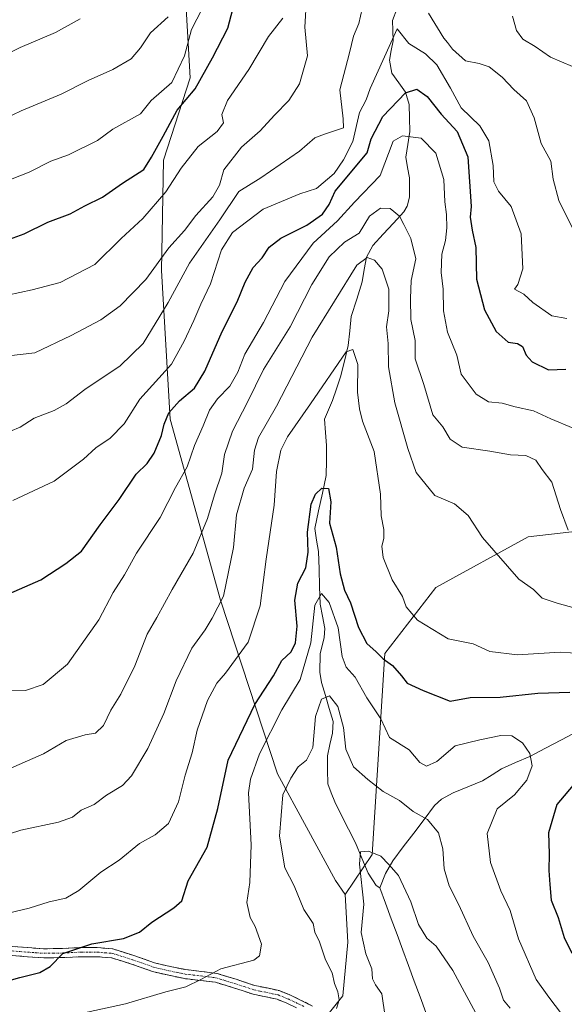
# Model space of a CAD drawing. Units: metres. Extents: x 634331 to 637783, y 4750566 to 4752947.
# Drawn here: x 637210 to 637354, y 4751228 to 4751489 of the extents above; entities that cross this region are included whole.
import ezdxf

# ---------------------------------------------------------------- set-up
doc = ezdxf.new("R2010")
doc.units = ezdxf.units.M
doc.header["$MEASUREMENT"] = 0
doc.linetypes.add('TRAZO_Y_PUNTO', pattern=[1, 0.5, -0.25, 0, -0.25])
doc.linetypes.add('TRAZOSX2', pattern=[1.5, 1, -0.5])
for name, color, linetype, lineweight in [('Arbolado forestal CxS', 92, 'Continuous', 0), ('Camino', 19, 'TRAZOSX2', 0), ('Camino Cxs', 19, 'Continuous', 0), ('Camino eje', 19, 'TRAZO_Y_PUNTO', 0), ('Corriente natural lineal', 142, 'Continuous', 13), ('Curva de nivel maestra', 36, 'Continuous', 30), ('Curva de nivel normal', 36, 'Continuous', 0), ('Matorral CxS', 135, 'Continuous', 0)]:
    doc.layers.add(name, color=color, linetype=linetype, lineweight=lineweight)

# ---------------------------------------------------------------- blocks, each defined once
blk = doc.blocks.new('*U178')
at = {"layer": 'Curva de nivel normal', "color": 36, "linetype": 'Continuous', "lineweight": 0}
blk.add_polyline3d([(637200.4, 4751271.14, 685), (637209.98, 4751274.25, 685), (637219.98, 4751276.36, 685), (637223.65, 4751277.66, 685), (637225.98, 4751279.53, 685), (637229.41, 4751280.98, 685), (637232.68, 4751283.44, 685), (637236.89, 4751286, 685), (637239.27, 4751288.6, 685), (637243.66, 4751295.87, 685), (637247.86, 4751305.12, 685), (637251.1, 4751313.75, 685), (637255.29, 4751322.42, 685), (637258.78, 4751327.19, 685), (637260.66, 4751330.28, 685), (637263.61, 4751336.18, 685), (637266.26, 4751348.98, 685), (637267.08, 4751357.62, 685), (637269.11, 4751364.75, 685), (637271.29, 4751369.75, 685), (637271.81, 4751374.75, 685), (637272.91, 4751378.09, 685), (637277.64, 4751386.42, 685), (637287.1, 4751404.64, 685), (637298.94, 4751423.74, 685), (637301.64, 4751425.78, 685), (637303.64, 4751425.05, 685), (637305.63, 4751422.68, 685), (637307.37, 4751417.38, 685), (637307.36, 4751411.64, 685), (637306.78, 4751407.36, 685), (637307.23, 4751402.98, 685), (637307.34, 4751396.86, 685), (637309.01, 4751387.31, 685), (637312.45, 4751375.24, 685), (637314.6, 4751368.82, 685), (637319.58, 4751362.8, 685), (637324.78, 4751360.58, 685), (637328.39, 4751357.49, 685), (637332.19, 4751351.63, 685), (637341.78, 4751340.63, 685), (637345.68, 4751337.89, 685), (637347.98, 4751335.6, 685), (637351.96, 4751334.31, 685), (637359.27, 4751332.23, 685)], dxfattribs=at)
blk = doc.blocks.new('*U192')
at = {"layer": 'Curva de nivel normal', "color": 36, "linetype": 'Continuous', "lineweight": 0}
blk.add_polyline3d([(637196.9, 4751442.3, 730), (637212.18, 4751448.33, 730), (637217.95, 4751451.25, 730), (637222.65, 4751452.88, 730), (637230.32, 4751456.71, 730), (637234.32, 4751459.71, 730), (637241.65, 4751463.8, 730), (637244.46, 4751467.26, 730), (637249.93, 4751472.06, 730), (637253.34, 4751479.09, 730), (637255.21, 4751486.09, 730), (637259.39, 4751494.37, 730)], dxfattribs=at)

msp = doc.modelspace()

# ---------------------------------------------------------------- linework, layer by layer
at = {"layer": 'Arbolado forestal CxS', "color": 92, "linetype": 'Continuous', "lineweight": 0}
for points in [[(637050.68, 4751629.23, 782.17), (637091.74, 4751637.93, 786.23), (637106.63, 4751651.66, 791.28), (637118.24, 4751669.11, 797.12), (637133.81, 4751680.95, 799.75), (637145.24, 4751681.24, 798.67), (637163.89, 4751672.21, 793.16), (637182.25, 4751649.83, 783.43), (637188.3, 4751637.29, 778.97), (637187.5, 4751618.85, 775.77), (637189.43, 4751593.5, 769.14), (637192.9, 4751582.16, 766.09), (637204.05, 4751568.48, 760.83), (637227.49, 4751546.23, 750), (637242.65, 4751525.04, 738.65), (637253.59, 4751494.84, 730.36), (637254.79, 4751473.28, 723.56), (637247.73, 4751451.51, 719.84), (637247.21, 4751422.28, 709.92), (637249.5, 4751382.97, 696.7), (637262.81, 4751335.05, 682.79), (637277.97, 4751289.09, 664.55), (637293.31, 4751260.92, 660.71), (637295.83, 4751257.2, 660.13)], [(637372.8, 4751355.09, 693.07), (637344.31, 4751351.8, 688.04), (637319.88, 4751338.46, 682.65), (637306.36, 4751320.96, 675.54), (637302.97, 4751267.77, 659.84), (637295.83, 4751257.2, 660.13), (637295.83, 4751257.2, 660.13), (637293.31, 4751260.92, 660.71), (637277.97, 4751289.09, 664.55), (637262.81, 4751335.05, 682.79), (637249.5, 4751382.97, 696.7), (637247.21, 4751422.28, 709.92), (637247.73, 4751451.51, 719.84), (637254.79, 4751473.28, 723.56), (637253.59, 4751494.84, 730.36)], [(637046.4, 4751213.34, 687.23), (637081.46, 4751217.23, 674.59), (637107.42, 4751232.81, 665.61), (637115.21, 4751261.37, 669), (637133.39, 4751284.74, 672.55), (637140.22, 4751285.31, 673.29), (637148.97, 4751286.04, 676.77), (637147.67, 4751270.46, 676.78), (637139.88, 4751243.2, 677.1), (637136.7, 4751217.47, 669.45), (637150.88, 4751207.15, 664.99), (637199.86, 4751203.28, 659.69), (637219.19, 4751192.96, 658.44), (637243.68, 4751195.54, 657.17), (637263.01, 4751199.41, 656.23), (637284.93, 4751217.47, 661.74), (637295.24, 4751230.36, 662.61), (637296.53, 4751244.55, 660.33), (637295.83, 4751257.2, 660.13), (637302.97, 4751267.77, 659.84), (637306.36, 4751320.96, 675.54), (637319.88, 4751338.46, 682.65), (637344.31, 4751351.8, 688.04), (637372.8, 4751355.09, 693.07)], [(637372.8, 4751355.09, 693.07), (637344.31, 4751351.8, 688.04), (637319.88, 4751338.46, 682.65), (637306.36, 4751320.96, 675.54), (637302.97, 4751267.77, 659.84), (637295.83, 4751257.2, 660.13)], [(637372.8, 4751355.09, 693.07), (637344.31, 4751351.8, 688.04), (637319.88, 4751338.46, 682.65), (637306.36, 4751320.96, 675.54), (637302.97, 4751267.77, 659.84), (637295.83, 4751257.2, 660.13)], [(637046.4, 4751213.34, 687.23), (637081.46, 4751217.23, 674.59), (637107.42, 4751232.81, 665.61), (637115.21, 4751261.37, 669), (637133.39, 4751284.74, 672.55), (637140.22, 4751285.31, 673.29), (637148.97, 4751286.04, 676.77), (637147.67, 4751270.46, 676.78), (637139.88, 4751243.2, 677.1), (637136.7, 4751217.47, 669.45), (637150.88, 4751207.15, 664.99), (637199.86, 4751203.28, 659.69), (637219.19, 4751192.96, 658.44), (637243.68, 4751195.54, 657.17), (637263.01, 4751199.41, 656.23), (637284.93, 4751217.47, 661.74), (637295.24, 4751230.36, 662.61), (637296.53, 4751244.55, 660.33), (637295.83, 4751257.2, 660.13)]]:
    msp.add_polyline3d(points, dxfattribs=at)
at = {"layer": 'Camino', "color": 19, "linetype": 'TRAZOSX2', "lineweight": 0}
for points in [[(637207.73, 4751243.47), (637211.9, 4751243.13), (637216.06, 4751242.83), (637221.06, 4751242.93), (637226.05, 4751243.16), (637230.22, 4751243.14), (637234.37, 4751242.78), (637239.92, 4751241.06), (637245.4, 4751239.11), (637249.5, 4751238.15), (637253.64, 4751237.31), (637257.82, 4751236.82), (637261.98, 4751236.28), (637266.97, 4751234.75), (637271.95, 4751233.1), (637275.16, 4751232.46), (637278.36, 4751231.75), (637281.16, 4751230.65), (637283.89, 4751229.34), (637287.18, 4751227.69)], [(637283, 4751227.21), (637280.42, 4751228.45), (637277.85, 4751229.46), (637274.84, 4751230.12), (637271.46, 4751230.8), (637266.29, 4751232.53), (637261.51, 4751233.97), (637257.59, 4751234.45), (637253.37, 4751234.94), (637249.14, 4751235.81), (637244.89, 4751236.82), (637239.33, 4751238.8), (637234.03, 4751240.43), (637230.18, 4751240.74), (637226.19, 4751240.74), (637221.25, 4751240.51), (637216.09, 4751240.42), (637211.78, 4751240.74), (637207.62, 4751241.07)]]:
    msp.add_lwpolyline(points, dxfattribs=at)
at = {"layer": 'Camino Cxs', "color": 19, "linetype": 'Continuous', "lineweight": 0}
for points in [[(637207.73, 4751243.47, 676.74), (637211.9, 4751243.13, 676.32), (637216.06, 4751242.83, 675.67), (637218.56, 4751242.88, 675.35), (637221.06, 4751242.93, 675.04), (637226.05, 4751243.16, 674.69), (637230.22, 4751243.14, 674.25), (637234.37, 4751242.78, 673.84), (637237.15, 4751241.92, 673.54), (637239.92, 4751241.06, 673.24), (637242.66, 4751240.09, 672.68), (637245.4, 4751239.11, 671.95), (637249.5, 4751238.15, 671.22), (637253.64, 4751237.31, 670.71), (637257.82, 4751236.82, 670.25), (637261.98, 4751236.28, 669.66), (637264.48, 4751235.52, 669.39), (637266.97, 4751234.75, 668.99), (637269.46, 4751233.93, 668.44), (637271.95, 4751233.1, 667.92), (637275.16, 4751232.46, 667.54), (637278.36, 4751231.75, 667.23), (637281.16, 4751230.65, 666.87), (637283.89, 4751229.34, 666.15), (637287.18, 4751227.69, 665.41)], [(637283, 4751227.21, 665.66), (637280.42, 4751228.45, 666.29), (637277.85, 4751229.46, 666.67), (637274.84, 4751230.12, 667.07), (637271.46, 4751230.8, 667.58), (637268.88, 4751231.67, 668.05), (637266.29, 4751232.53, 668.55), (637261.51, 4751233.97, 669.42), (637257.59, 4751234.45, 669.91), (637253.37, 4751234.94, 670.32), (637249.14, 4751235.81, 670.82), (637244.89, 4751236.82, 671.5), (637242.11, 4751237.81, 672.19), (637239.33, 4751238.8, 672.82), (637236.68, 4751239.62, 673.24), (637234.03, 4751240.43, 673.56), (637230.18, 4751240.74, 673.88), (637226.19, 4751240.74, 674.14), (637221.25, 4751240.51, 674.54), (637218.67, 4751240.47, 674.95), (637216.09, 4751240.42, 675.35), (637211.78, 4751240.74, 676.07), (637207.62, 4751241.07, 676.34)]]:
    msp.add_polyline3d(points, dxfattribs=at)
at = {"layer": 'Camino eje', "color": 19, "linetype": 'TRAZO_Y_PUNTO', "lineweight": 0}
msp.add_lwpolyline([(637207.68, 4751242.27), (637209.76, 4751242.1), (637211.84, 4751241.94), (637213.92, 4751241.79), (637216.08, 4751241.63), (637218.58, 4751241.68), (637221.16, 4751241.72), (637226.12, 4751241.95), (637228.21, 4751241.94), (637230.2, 4751241.94), (637232.28, 4751241.76), (637234.2, 4751241.61), (637236.98, 4751240.75), (637239.63, 4751239.93), (637245.15, 4751237.97), (637247.2, 4751237.49), (637249.32, 4751236.98), (637251.39, 4751236.56), (637253.51, 4751236.13), (637255.6, 4751235.88), (637257.71, 4751235.64), (637259.67, 4751235.4), (637261.75, 4751235.13), (637264.24, 4751234.36), (637266.63, 4751233.64), (637269.12, 4751232.82), (637271.71, 4751231.95), (637273.31, 4751231.63), (637275, 4751231.29), (637276.6, 4751230.94), (637278.11, 4751230.61), (637280.79, 4751229.55), (637283.45, 4751228.28), (637285.09, 4751227.45)], dxfattribs=at)
at = {"layer": 'Corriente natural lineal', "color": 142, "linetype": 'Continuous', "lineweight": 13}
for points in [[(637305, 4751259, 659.19), (637304.01, 4751259.61, 659.31), (637301.93, 4751262.83, 659.34), (637300.26, 4751266.83, 659.86), (637298.59, 4751270.83, 660.62), (637296.75, 4751274.46, 660.91), (637294.91, 4751278.08, 661.24), (637293.07, 4751281.71, 661.7), (637292.18, 4751284.09, 661.73), (637291.29, 4751286.48, 661.88), (637291.21, 4751290.2, 662.25), (637291.13, 4751293.92, 662.75), (637291.82, 4751296.89, 663.26), (637292.5, 4751299.85, 664.01), (637292.66, 4751302.94, 664.51), (637291.64, 4751306.38, 664.58), (637290.62, 4751309.82, 665.3), (637289.61, 4751313.26, 666.82), (637289.15, 4751316.06, 667.64), (637289.25, 4751320.88, 668.57), (637290.27, 4751325.2, 668.75), (637290.44, 4751327.59, 668.82), (637289.81, 4751330.83, 669.49), (637289.19, 4751334.06, 670.32), (637289.06, 4751338.69, 671.74), (637288.93, 4751343.31, 673.2), (637288.8, 4751347.94, 673.89), (637288.29, 4751350.98, 674.21), (637287.79, 4751354.01, 674.27), (637288.81, 4751358.7, 674.82), (637289.83, 4751363.38, 675.15), (637290.85, 4751368.07, 675.45), (637290.89, 4751372.03, 676.1), (637290.93, 4751375.99, 676.46), (637290.65, 4751379.47, 676.75), (637290.37, 4751382.94, 677.35), (637291.45, 4751385.4, 677.24), (637292.52, 4751387.87, 677.61), (637293.58, 4751391, 678.4), (637294.64, 4751394.13, 678.89), (637295.64, 4751398.3, 679.28), (637296.65, 4751402.48, 679.69), (637297.06, 4751406.31, 680.48), (637297.47, 4751410.14, 681.34), (637298.89, 4751414.71, 682.63), (637300.31, 4751419.29, 683.61), (637300.89, 4751422.55, 684.16), (637301.47, 4751425.81, 684.74), (637303.19, 4751428.93, 685.91), (637305.93, 4751431.88, 687.23), (637308.67, 4751434.84, 688.85), (637311.41, 4751437.79, 690.43), (637312.28, 4751439.32, 691.12), (637312.86, 4751441.74, 692.01), (637312.85, 4751444.3, 692.61), (637312.83, 4751446.86, 692.87), (637312.36, 4751449.57, 693.1), (637311.89, 4751452.28, 693.29), (637312.43, 4751455.66, 694.17), (637312.96, 4751459.05, 695.4), (637312.88, 4751462.65, 697.29), (637312.81, 4751466.25, 698.7), (637311.79, 4751469.46, 700), (637310.02, 4751472.01, 701.79), (637308.24, 4751474.56, 703.18), (637307.55, 4751477.93, 704.3), (637308.05, 4751480.5, 704.77), (637308.55, 4751483.06, 705.2), (637308.46, 4751485.78, 705.64), (637308.38, 4751488.5, 706.05), (637309.49, 4751491.49, 707.09)], [(637357.28, 4751300.34, 672.78), (637353.09, 4751298.13, 671.89), (637348.9, 4751295.92, 670.92), (637344.71, 4751293.71, 669.86), (637340.96, 4751292.09, 668.95), (637337.22, 4751290.46, 668.47), (637334.72, 4751288.87, 668.07), (637332.21, 4751287.27, 667.75), (637328.31, 4751285.69, 666.84), (637324.41, 4751284.12, 666.25), (637321.34, 4751282.44, 666.19), (637319.51, 4751280.71, 665.92), (637316.75, 4751277.07, 664.88), (637313.99, 4751273.43, 662.89), (637311.23, 4751269.78, 661.06), (637308.48, 4751266.14, 660.13), (637306.51, 4751262.76, 659.5), (637305, 4751259, 659.19)], [(637305, 4751259, 659.19), (637306.52, 4751254.88, 658.55), (637308.05, 4751250.75, 658.3), (637309.57, 4751246.63, 658.14), (637311.09, 4751242.5, 657.74), (637312.62, 4751238.38, 657.06), (637314.14, 4751234.26, 656.57), (637315.66, 4751230.13, 656.26), (637317.19, 4751226.01, 655.64), (637319.08, 4751221.6, 655.3), (637320.97, 4751217.19, 654.92), (637322.86, 4751212.77, 654.64), (637324.75, 4751208.36, 654.18), (637326.64, 4751203.95, 653.83), (637328.53, 4751199.54, 653.31), (637330.42, 4751195.13, 652.51), (637333.87, 4751191.78, 652.47), (637337.32, 4751188.42, 652.11), (637340.76, 4751185.07, 652.02), (637344.21, 4751181.72, 651.84)]]:
    msp.add_polyline3d(points, dxfattribs=at)
at = {"layer": 'Curva de nivel maestra', "color": 36, "linetype": 'Continuous', "lineweight": 30}
for points in [[(637207.02, 4751430.6, 725), (637210.93, 4751431.98, 725), (637217.15, 4751435.06, 725), (637223.08, 4751437.29, 725), (637226.97, 4751439.39, 725), (637231.63, 4751441.75, 725), (637236.91, 4751445.39, 725), (637242.53, 4751449.04, 725), (637244.61, 4751452.33, 725), (637247.71, 4751457.82, 725), (637251.4, 4751464.75, 725), (637256.18, 4751470.42, 725), (637260.76, 4751478.6, 725), (637264.76, 4751486.45, 725), (637268.22, 4751499.6, 725)], [(637206.83, 4751336.75, 700), (637215.27, 4751340.5, 700), (637221.89, 4751344.82, 700), (637226.03, 4751348.08, 700), (637231, 4751355, 700), (637236.05, 4751361.75, 700), (637240.53, 4751368.38, 700), (637243.43, 4751371.27, 700), (637245.28, 4751374.01, 700), (637247.24, 4751378.62, 700), (637247.92, 4751381.65, 700), (637249.18, 4751384.65, 700), (637252.01, 4751387.78, 700), (637255.97, 4751391.19, 700), (637258.71, 4751395.66, 700), (637263.27, 4751406.19, 700), (637267.22, 4751413.98, 700), (637269.34, 4751419.24, 700), (637271.52, 4751423.09, 700), (637273.85, 4751425.63, 700), (637275.71, 4751428.45, 700), (637278.81, 4751430.9, 700), (637285.73, 4751434.27, 700), (637289.85, 4751437.25, 700), (637291.64, 4751439.74, 700), (637293.23, 4751443.27, 700), (637301.7, 4751453.42, 700), (637302.72, 4751457.11, 700), (637305.82, 4751463.09, 700), (637311.78, 4751469.28, 700), (637314.84, 4751470.28, 700), (637317.51, 4751468.38, 700), (637321.23, 4751463.7, 700), (637325.46, 4751459.09, 700), (637328.29, 4751452.42, 700), (637329.23, 4751439.26, 700), (637328.92, 4751436.39, 700), (637329.42, 4751433, 700), (637330.41, 4751428.42, 700), (637330.61, 4751420.04, 700), (637332.7, 4751411.86, 700), (637335.85, 4751406.13, 700), (637338.95, 4751403.35, 700), (637341.42, 4751403.02, 700), (637342.82, 4751402.21, 700), (637343.78, 4751399.88, 700), (637345.36, 4751398.13, 700), (637349.62, 4751396.05, 700), (637354.28, 4751396.16, 700)], [(637204.01, 4751233.63, 675), (637209.76, 4751235.24, 675), (637215.01, 4751236.53, 675), (637217.74, 4751238.14, 675), (637221.16, 4751241.62, 675), (637228.82, 4751244.15, 675), (637237.2, 4751245.54, 675), (637241.42, 4751247.25, 675), (637244.65, 4751249.85, 675), (637250.48, 4751253.65, 675), (637252.58, 4751255.5, 675), (637254.3, 4751260.77, 675), (637259.33, 4751269.75, 675), (637262.18, 4751279.92, 675), (637264.91, 4751292.76, 675), (637271.9, 4751307.5, 675), (637276.9, 4751315.09, 675), (637279.08, 4751319.09, 675), (637281.54, 4751321.42, 675), (637282.74, 4751323.75, 675), (637283.14, 4751328.16, 675), (637282.49, 4751335.06, 675), (637283.32, 4751339.54, 675), (637285.46, 4751343.59, 675), (637286.04, 4751347.78, 675), (637285.87, 4751353.05, 675), (637286.89, 4751360.44, 675), (637288.02, 4751363.16, 675), (637289.7, 4751364.71, 675), (637291.44, 4751364.66, 675), (637292.03, 4751361.09, 675), (637291.69, 4751355.42, 675), (637293.5, 4751349.09, 675), (637294.51, 4751342.07, 675), (637295.64, 4751337.69, 675), (637297.28, 4751334.36, 675), (637299.35, 4751327.86, 675), (637301.58, 4751323.57, 675), (637304.06, 4751321.38, 675), (637305.87, 4751319.53, 675), (637308.38, 4751317.82, 675), (637310.72, 4751315.1, 675), (637312.29, 4751313.14, 675), (637316.5, 4751311.21, 675), (637323.65, 4751308.37, 675), (637328.96, 4751309.31, 675), (637336.84, 4751309.4, 675), (637346.83, 4751310.5, 675), (637355.32, 4751310.71, 675)], [(637357.15, 4751287.3, 675), (637351.85, 4751281.01, 675), (637349.7, 4751273.52, 675), (637349.81, 4751267.93, 675), (637349.73, 4751263.57, 675), (637350.03, 4751259.82, 675), (637350.4, 4751255.7, 675), (637352.23, 4751251.15, 675), (637353.84, 4751245.86, 675), (637355.83, 4751241.67, 675)]]:
    msp.add_polyline3d(points, dxfattribs=at)
at = {"layer": 'Curva de nivel normal', "color": 36, "linetype": 'Continuous', "lineweight": 0}
for points in [[(637199.7, 4751398.92, 715), (637213.7, 4751400.49, 715), (637223.36, 4751405.15, 715), (637231.14, 4751409.24, 715), (637236.3, 4751412.99, 715), (637243.07, 4751419.9, 715), (637249.14, 4751428.34, 715), (637253.29, 4751432.91, 715), (637256.32, 4751436.84, 715), (637260.81, 4751441.81, 715), (637262.59, 4751444.91, 715), (637263.71, 4751448.91, 715), (637268.4, 4751454.91, 715), (637273.33, 4751459.29, 715), (637277.13, 4751463.42, 715), (637280.96, 4751467.33, 715), (637283.78, 4751471.74, 715), (637285.9, 4751479.15, 715), (637285.15, 4751486.73, 715), (637285.6, 4751494.38, 715)], [(637207.28, 4751379.77, 710), (637209.87, 4751380.88, 710), (637213.52, 4751383.26, 710), (637218.87, 4751385.26, 710), (637221.98, 4751387.05, 710), (637226.98, 4751390.84, 710), (637236.34, 4751397.12, 710), (637242.4, 4751403, 710), (637249, 4751413.88, 710), (637254.65, 4751424.29, 710), (637262.65, 4751435.72, 710), (637267.7, 4751443.23, 710), (637273.54, 4751446.85, 710), (637283.75, 4751453.88, 710), (637287.83, 4751457.38, 710), (637290.36, 4751458.42, 710), (637295.39, 4751460.03, 710), (637295.34, 4751462.46, 710), (637294.39, 4751470.11, 710), (637296.96, 4751479.88, 710), (637298.01, 4751484.28, 710), (637299.47, 4751487.64, 710), (637300.34, 4751491.54, 710)], [(637317.88, 4751490.44, 710), (637321.95, 4751483.78, 710), (637322.93, 4751482.68, 710), (637324.21, 4751480.86, 710), (637327.65, 4751477.83, 710), (637331.32, 4751477.12, 710), (637333.98, 4751476.24, 710), (637337.42, 4751473.48, 710), (637340.48, 4751470.17, 710), (637343.85, 4751467.18, 710), (637345.84, 4751462.72, 710), (637347.74, 4751455.94, 710), (637350.27, 4751451.21, 710), (637350.88, 4751446.44, 710), (637352.41, 4751440.84, 710), (637356.04, 4751433.48, 710)], [(637095.36, 4751489.53, 740), (637099.6, 4751487.98, 740), (637102.4, 4751487.65, 740), (637106.18, 4751485.92, 740), (637111.7, 4751483.88, 740), (637116, 4751481.77, 740), (637120.26, 4751480.03, 740), (637124.13, 4751477.9, 740), (637140.07, 4751473.77, 740), (637145.95, 4751473.2, 740), (637151.65, 4751473.44, 740), (637157.65, 4751471.72, 740), (637163.32, 4751470.88, 740), (637168.24, 4751470.69, 740), (637174.94, 4751472.15, 740), (637180.6, 4751471.37, 740), (637183.68, 4751471.5, 740), (637187.74, 4751473.38, 740), (637192.3, 4751474.45, 740), (637201.96, 4751477.4, 740), (637209.8, 4751481.32, 740), (637219.15, 4751485.29, 740), (637225.69, 4751488.89, 740)], [(637201.22, 4751460.32, 735), (637210.12, 4751464.56, 735), (637220.65, 4751468.94, 735), (637227.83, 4751472.61, 735), (637234.38, 4751475.48, 735), (637239.17, 4751478.32, 735), (637241.65, 4751481.24, 735), (637244.32, 4751485.22, 735), (637249.02, 4751489.39, 735)], [(637203.1, 4751415.08, 720), (637212.98, 4751417.21, 720), (637220.42, 4751419.13, 720), (637229.56, 4751423.93, 720), (637236.54, 4751430.75, 720), (637242.32, 4751436.09, 720), (637248.36, 4751443.09, 720), (637252.42, 4751449.42, 720), (637256.91, 4751455.09, 720), (637261.94, 4751459.09, 720), (637263.62, 4751461.42, 720), (637263.2, 4751463.56, 720), (637264.7, 4751467.32, 720), (637270.36, 4751475.5, 720), (637275.56, 4751484.19, 720), (637279.35, 4751489.11, 720)], [(637340.1, 4751489.63, 715), (637341.21, 4751485.85, 715), (637342.91, 4751483.5, 715), (637346.12, 4751481.59, 715), (637350.22, 4751478.72, 715), (637355.98, 4751476.26, 715)], [(637207.88, 4751361.43, 705), (637218.87, 4751366.57, 705), (637226.61, 4751372.42, 705), (637229.83, 4751375.43, 705), (637233.61, 4751377.92, 705), (637237.37, 4751381.71, 705), (637241.52, 4751388.25, 705), (637249.91, 4751397.49, 705), (637253.24, 4751403.6, 705), (637255.83, 4751409.09, 705), (637257.68, 4751413.42, 705), (637260.18, 4751418.75, 705), (637263.12, 4751427.75, 705), (637266.07, 4751432.36, 705), (637274.15, 4751438.51, 705), (637283.86, 4751442.63, 705), (637288.29, 4751444, 705), (637292.9, 4751447.96, 705), (637295.4, 4751451.57, 705), (637297.89, 4751456.42, 705), (637299.6, 4751464.09, 705), (637301.38, 4751467.43, 705), (637302.45, 4751470.45, 705), (637309.65, 4751486.28, 705), (637312.73, 4751482.4, 705), (637317.12, 4751479.61, 705), (637320.09, 4751476.74, 705), (637323.7, 4751470.52, 705), (637326.57, 4751465.34, 705), (637331.47, 4751460.58, 705), (637333.84, 4751456.66, 705), (637335.03, 4751450.12, 705), (637335.21, 4751445.8, 705), (637336.44, 4751443.32, 705), (637339.82, 4751439.25, 705), (637342.44, 4751431.97, 705), (637342.83, 4751422.76, 705), (637341.56, 4751418.61, 705), (637340.65, 4751417.35, 705), (637343.14, 4751416.09, 705), (637345.54, 4751413.84, 705), (637350.56, 4751410.31, 705), (637354.52, 4751409.64, 705)], [(637207.48, 4751311.25, 695), (637211.26, 4751311.19, 695), (637215.88, 4751312.79, 695), (637222.38, 4751318.15, 695), (637230.68, 4751329.9, 695), (637234.44, 4751337.13, 695), (637237.41, 4751341.79, 695), (637240.66, 4751347.54, 695), (637246.9, 4751356.94, 695), (637250.97, 4751364.88, 695), (637254.06, 4751370.4, 695), (637255.93, 4751376.03, 695), (637258.3, 4751381.25, 695), (637259.98, 4751385.39, 695), (637262.03, 4751388.31, 695), (637265.31, 4751391.67, 695), (637267.43, 4751395.45, 695), (637269.29, 4751400.21, 695), (637274.2, 4751408.57, 695), (637279.85, 4751419.4, 695), (637287.39, 4751429.53, 695), (637293.85, 4751435.47, 695), (637298.34, 4751440.4, 695), (637305.09, 4751447.42, 695), (637308.53, 4751456.52, 695), (637311, 4751457.91, 695), (637315.92, 4751457.36, 695), (637319.88, 4751453.32, 695), (637321.96, 4751446.4, 695), (637322.24, 4751440.49, 695), (637322.68, 4751437.16, 695), (637322.77, 4751433.56, 695), (637322.36, 4751430.27, 695), (637321.44, 4751426.66, 695), (637321.22, 4751421.76, 695), (637321.82, 4751417.37, 695), (637321.83, 4751411.63, 695), (637322.95, 4751405.98, 695), (637325.42, 4751399.87, 695), (637326.53, 4751394.88, 695), (637330.52, 4751389.62, 695), (637333.75, 4751387.52, 695), (637337.4, 4751387.18, 695), (637340.83, 4751386.22, 695), (637345.71, 4751385.2, 695), (637350.3, 4751383.08, 695), (637356.21, 4751380.58, 695)], [(637205.32, 4751289.71, 690), (637215.98, 4751294.46, 690), (637221.98, 4751297.96, 690), (637227, 4751299.42, 690), (637229.77, 4751299.87, 690), (637231.86, 4751301.92, 690), (637233.79, 4751305.99, 690), (637236.45, 4751310.23, 690), (637240.14, 4751317.74, 690), (637243.42, 4751326.04, 690), (637246, 4751330.45, 690), (637250.06, 4751337.92, 690), (637255.62, 4751347.48, 690), (637259.37, 4751356.73, 690), (637261.22, 4751362.93, 690), (637263.19, 4751368.72, 690), (637263.92, 4751373.64, 690), (637266.07, 4751379.77, 690), (637270, 4751387.43, 690), (637274.2, 4751396.09, 690), (637281.26, 4751407.42, 690), (637287.02, 4751418.6, 690), (637291.57, 4751425.95, 690), (637295.7, 4751429.85, 690), (637299.58, 4751432.23, 690), (637302.31, 4751436.7, 690), (637305.19, 4751438.84, 690), (637307.78, 4751438.73, 690), (637310.26, 4751436.66, 690), (637311.34, 4751434.44, 690), (637313.26, 4751430.75, 690), (637314.57, 4751425.36, 690), (637313.32, 4751419.7, 690), (637313.17, 4751414.89, 690), (637313.25, 4751409.37, 690), (637314.39, 4751403.75, 690), (637314.41, 4751398.96, 690), (637316.68, 4751392.12, 690), (637319.08, 4751384.16, 690), (637321.65, 4751380.96, 690), (637323.66, 4751377.72, 690), (637326.84, 4751375.58, 690), (637334.12, 4751374.51, 690), (637339.56, 4751373.52, 690), (637343.66, 4751373.4, 690), (637346.32, 4751372.09, 690), (637348.02, 4751369.61, 690), (637350.53, 4751366.28, 690), (637352.8, 4751359.06, 690), (637354.87, 4751353.64, 690)], [(637202.54, 4751251.29, 680), (637212.23, 4751253.61, 680), (637217.52, 4751255.26, 680), (637221.89, 4751256.23, 680), (637225.4, 4751258.29, 680), (637231.14, 4751263.13, 680), (637236.02, 4751266.31, 680), (637241.44, 4751270.67, 680), (637245.6, 4751272.95, 680), (637249.05, 4751275.97, 680), (637251.75, 4751281.71, 680), (637253.53, 4751288.81, 680), (637255.36, 4751294.72, 680), (637256.67, 4751300.68, 680), (637259.38, 4751308.51, 680), (637261.85, 4751313.09, 680), (637264.19, 4751315.78, 680), (637270.2, 4751323.97, 680), (637273.36, 4751333.59, 680), (637274.95, 4751345.92, 680), (637277.09, 4751360.18, 680), (637277.66, 4751369.09, 680), (637278.81, 4751374.75, 680), (637280.58, 4751378.31, 680), (637286.69, 4751386.99, 680), (637296.1, 4751400.75, 680), (637297.91, 4751401.43, 680), (637299.22, 4751397.45, 680), (637299.1, 4751390.09, 680), (637299.66, 4751385.75, 680), (637300.41, 4751382.42, 680), (637303.51, 4751374.42, 680), (637305.2, 4751363.09, 680), (637305.37, 4751357.42, 680), (637306.1, 4751353.75, 680), (637306.12, 4751351.42, 680), (637305.53, 4751349.4, 680), (637305.91, 4751346.4, 680), (637308.26, 4751340.43, 680), (637311.05, 4751336.07, 680), (637311.95, 4751333.28, 680), (637314.98, 4751329.79, 680), (637323.08, 4751324.88, 680), (637329.68, 4751323.5, 680), (637334.1, 4751321.53, 680), (637341.46, 4751320.62, 680), (637352.78, 4751321.35, 680), (637360.98, 4751320.83, 680)], [(637225.56, 4751225.66, 670), (637237.74, 4751228.28, 670), (637248.41, 4751231.46, 670), (637253.65, 4751232.76, 670), (637257.65, 4751234.71, 670), (637262.96, 4751237.54, 670), (637271.64, 4751239.82, 670), (637273.16, 4751241, 670), (637273.68, 4751244.08, 670), (637272.06, 4751248.69, 670), (637270.7, 4751251.1, 670), (637269.78, 4751255.04, 670), (637270.58, 4751260.33, 670), (637271, 4751270.3, 670), (637270.29, 4751284.06, 670), (637270.75, 4751287.72, 670), (637273.2, 4751294.42, 670), (637279.09, 4751306.09, 670), (637283.94, 4751314.09, 670), (637286.77, 4751323.75, 670), (637287.86, 4751333.79, 670), (637289.6, 4751336.87, 670), (637291.61, 4751334.42, 670), (637293.98, 4751327.75, 670), (637295.08, 4751320.19, 670), (637296.09, 4751317.38, 670), (637298.52, 4751314.7, 670), (637301.6, 4751309.22, 670), (637305.25, 4751303.69, 670), (637307.58, 4751298.74, 670), (637312.8, 4751295.44, 670), (637315.6, 4751292.09, 670), (637317.35, 4751291.13, 670), (637320.07, 4751292.38, 670), (637324.98, 4751296.51, 670), (637331.5, 4751298.1, 670), (637337.07, 4751299.26, 670), (637339.95, 4751299.15, 670), (637342.81, 4751297.29, 670), (637344.68, 4751294.53, 670), (637345.34, 4751291.28, 670), (637343.91, 4751287.42, 670), (637340.66, 4751283.61, 670), (637336.06, 4751279.83, 670), (637333.4, 4751273.33, 670), (637334.29, 4751265.63, 670), (637337.05, 4751258.14, 670), (637339.5, 4751252.96, 670), (637341.71, 4751245.46, 670), (637346.42, 4751234.7, 670), (637349.74, 4751230.05, 670), (637353.12, 4751225.63, 670)], [(637293.51, 4751227.03, 665), (637294.24, 4751229.31, 665), (637293.94, 4751231.42, 665), (637293.04, 4751233.61, 665), (637292.41, 4751236.51, 665), (637290.63, 4751239.94, 665), (637289.07, 4751244.71, 665), (637287.78, 4751247.24, 665), (637287.34, 4751249.55, 665), (637284.87, 4751253.25, 665), (637282.36, 4751259.46, 665), (637279.86, 4751264.28, 665), (637278.47, 4751272.67, 665), (637279.32, 4751283.54, 665), (637281.5, 4751287.99, 665), (637283.44, 4751291.01, 665), (637285.6, 4751292.75, 665), (637287.32, 4751296.1, 665), (637287.96, 4751304.29, 665), (637289.55, 4751308.92, 665), (637291.68, 4751309.73, 665), (637293.87, 4751306.91, 665), (637295.37, 4751301.41, 665), (637296.01, 4751295.62, 665), (637298.05, 4751290.94, 665), (637301.88, 4751287.63, 665), (637305.86, 4751284.41, 665), (637310.25, 4751282.03, 665), (637313.82, 4751279.18, 665), (637317.62, 4751277.08, 665), (637320.54, 4751273.48, 665), (637321.7, 4751269.26, 665), (637322.09, 4751263.95, 665), (637323.37, 4751259.48, 665), (637325.97, 4751254.49, 665), (637329.7, 4751246.13, 665), (637333.71, 4751239.22, 665), (637336.66, 4751232.41, 665), (637337.75, 4751229.27, 665), (637339.52, 4751227.1, 665)], [(637306.45, 4751224.86, 660), (637305.51, 4751230.92, 660), (637303.9, 4751233.27, 660), (637303.08, 4751234.88, 660), (637302.91, 4751237.56, 660), (637301.31, 4751241.46, 660), (637300.04, 4751247.14, 660), (637300.76, 4751254.61, 660), (637299.65, 4751265.26, 660), (637299.91, 4751268.45, 660), (637302, 4751268.65, 660), (637305.32, 4751267.34, 660), (637307.38, 4751265.15, 660), (637309.93, 4751262.26, 660), (637313.24, 4751255.26, 660), (637315.29, 4751249.29, 660), (637317.44, 4751245.67, 660), (637319.92, 4751243.54, 660), (637324.34, 4751237.08, 660), (637332.32, 4751222.39, 660)]]:
    msp.add_polyline3d(points, dxfattribs=at)
at = {"layer": 'Matorral CxS', "color": 135, "linetype": 'Continuous', "lineweight": 0}
for points in [[(637050.68, 4751629.23, 782.17), (637091.74, 4751637.93, 786.23), (637106.63, 4751651.66, 791.28), (637118.24, 4751669.11, 797.12), (637133.81, 4751680.95, 799.75), (637145.24, 4751681.24, 798.67), (637163.89, 4751672.21, 793.16), (637182.25, 4751649.83, 783.43), (637188.3, 4751637.29, 778.97), (637187.5, 4751618.85, 775.77), (637189.43, 4751593.5, 769.14), (637192.9, 4751582.16, 766.09), (637204.05, 4751568.48, 760.83), (637227.49, 4751546.23, 750), (637242.65, 4751525.04, 738.65), (637253.59, 4751494.84, 730.36), (637254.79, 4751473.28, 723.56), (637247.73, 4751451.51, 719.84), (637247.21, 4751422.28, 709.92), (637249.5, 4751382.97, 696.7), (637262.81, 4751335.05, 682.79), (637277.97, 4751289.09, 664.55), (637293.31, 4751260.92, 660.71), (637295.83, 4751257.2, 660.13)], [(637253.59, 4751494.84, 730.36), (637254.79, 4751473.28, 723.56), (637247.73, 4751451.51, 719.84), (637247.21, 4751422.28, 709.92), (637249.5, 4751382.97, 696.7), (637262.81, 4751335.05, 682.79), (637277.97, 4751289.09, 664.55), (637293.31, 4751260.92, 660.71), (637295.83, 4751257.2, 660.13), (637296.53, 4751244.55, 660.33), (637295.24, 4751230.36, 662.61), (637284.93, 4751217.47, 661.74)], [(637046.4, 4751213.34, 687.23), (637081.46, 4751217.23, 674.59), (637107.42, 4751232.81, 665.61), (637115.21, 4751261.37, 669), (637133.39, 4751284.74, 672.55), (637140.22, 4751285.31, 673.29), (637148.97, 4751286.04, 676.77), (637147.67, 4751270.46, 676.78), (637139.88, 4751243.2, 677.1), (637136.7, 4751217.47, 669.45), (637150.88, 4751207.15, 664.99), (637199.86, 4751203.28, 659.69), (637219.19, 4751192.96, 658.44), (637243.68, 4751195.54, 657.17), (637263.01, 4751199.41, 656.23), (637284.93, 4751217.47, 661.74), (637295.24, 4751230.36, 662.61), (637296.53, 4751244.55, 660.33), (637295.83, 4751257.2, 660.13)]]:
    msp.add_polyline3d(points, dxfattribs=at)

# ---------------------------------------------------------------- block references
at = {"layer": 'Curva de nivel normal', "color": 36, "linetype": 'Continuous', "lineweight": 0}
for name in ['*U192', '*U178']:
    msp.add_blockref(name, (0, 0), dxfattribs=at)

doc.saveas('drawing.dxf')
